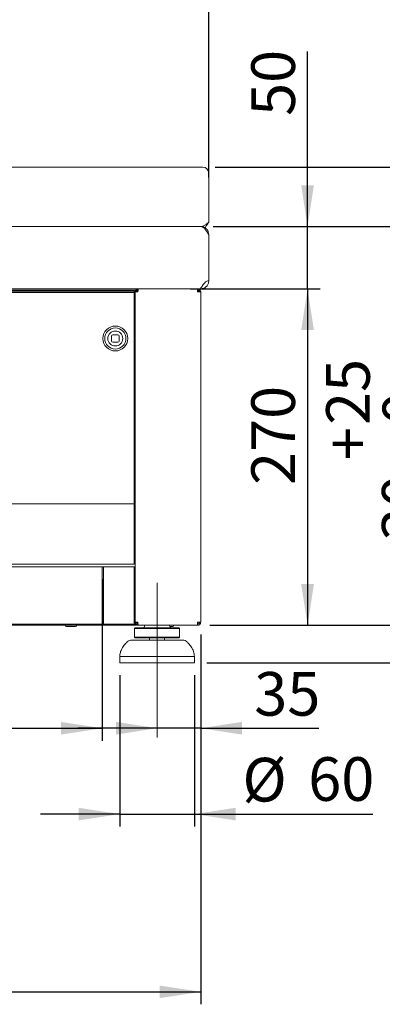
# Model space of a CAD drawing. Units: millimetres. Extents: x 5 to 415, y 5 to 292.
# Drawn here: x 129 to 158, y 173 to 252 of the extents above; entities that cross this region are included whole.
import ezdxf

# ---------------------------------------------------------------- set-up
doc = ezdxf.new("R2010")
doc.units = ezdxf.units.MM
doc.linetypes.add('CENTERX2', pattern=[20.32, 12.7, -2.54, 2.54, -2.54])
doc.layers.add('BEMAßUNG', color=96, linetype='Continuous')
doc.styles.add('SLDTEXTSTYLE0', font='TXT', dxfattribs={"width": 0.75})
doc.dimstyles.new('SLDDIMSTYLE0', dxfattribs={"dimtxt": 3.5, "dimasz": 3.302, "dimexe": 0, "dimexo": 0.0625, "dimgap": 0.875, "dimtad": 1, "dimlfac": 10, "dimrnd": 1e-09, "dimzin": 12, "dimdsep": 46, "dimtxsty": 'SLDTEXTSTYLE0', "dimsah": 1, "dimcen": 0.09, "dimadec": 0, "dimazin": 3, "dimtfac": 1, "dimtofl": 0, "dimtmove": 0, "dimatfit": 3, "dimfxl": 0, "dimfrac": 2, "dimtolj": 1, "dimtzin": 12, "dimarcsym": 0})
doc.dimstyles.new('SLDDIMSTYLE1', dxfattribs={"dimtxt": 3.5, "dimasz": 3.302, "dimexe": 0, "dimexo": 0.0625, "dimgap": 0.875, "dimtad": 1, "dimlfac": 10, "dimrnd": 1e-09, "dimzin": 12, "dimdsep": 46, "dimtxsty": 'SLDTEXTSTYLE0', "dimsah": 1, "dimcen": 0.09, "dimadec": 0, "dimazin": 3, "dimtfac": 1, "dimtmove": 0, "dimatfit": 0, "dimfxl": 0, "dimfrac": 2, "dimtolj": 1, "dimtzin": 12, "dimarcsym": 0})
doc.dimstyles.new('SLDDIMSTYLE2', dxfattribs={"dimtxt": 3.5, "dimasz": 3.302, "dimexe": 0, "dimexo": 0.0625, "dimgap": 0.875, "dimtad": 1, "dimlfac": 10, "dimrnd": 1e-09, "dimzin": 12, "dimdsep": 46, "dimtxsty": 'SLDTEXTSTYLE0', "dimsah": 1, "dimcen": 0.09, "dimadec": 0, "dimazin": 3, "dimtol": 1, "dimtp": 25, "dimtfac": 1, "dimtmove": 0, "dimatfit": 0, "dimfxl": 0, "dimfrac": 2, "dimtolj": 1, "dimarcsym": 0})

# ---------------------------------------------------------------- blocks, each defined once
blk = doc.blocks.new('_D')
at = {"layer": 'BEMAßUNG'}
for p, q in [((82.599, 207.524), (82.599, 194.561)), ((135.499, 207.524), (135.499, 194.561)), ((82.599, 195.561), (135.499, 195.561))]:
    blk.add_line(p, q, dxfattribs=at)
for points in [[(82.599, 195.561), (85.901, 195.053), (85.901, 196.069)], [(135.499, 195.561), (132.197, 196.069), (132.197, 195.053)]]:
    blk.add_solid(points, dxfattribs=at)
at = {"layer": 'BEMAßUNG', "insert": (100.722, 200.073), "char_height": 3.5, "attachment_point": 1, "style": 'SLDTEXTSTYLE0'}
blk.add_mtext('529', dxfattribs=at)
blk = doc.blocks.new('_D_1')
at = {"layer": 'BEMAßUNG'}
for p, q in [((74.699, 203.074), (74.699, 173.408)), ((143.399, 203.074), (143.399, 173.408)), ((74.699, 174.408), (143.399, 174.408))]:
    blk.add_line(p, q, dxfattribs=at)
for points in [[(74.699, 174.408), (78.001, 173.9), (78.001, 174.916)], [(143.399, 174.408), (140.097, 174.916), (140.097, 173.9)]]:
    blk.add_solid(points, dxfattribs=at)
at = {"layer": 'BEMAßUNG', "insert": (108.773, 178.92), "char_height": 3.5, "attachment_point": 1, "style": 'SLDTEXTSTYLE0'}
blk.add_mtext('687', dxfattribs=at)
blk = doc.blocks.new('_D_2')
at = {"layer": 'BEMAßUNG'}
for p, q in [((74.049, 239.766), (74.049, 260.772)), ((144.049, 239.766), (144.049, 260.772)), ((144.049, 259.772), (74.049, 259.772))]:
    blk.add_line(p, q, dxfattribs=at)
for points in [[(74.049, 259.772), (77.351, 259.264), (77.351, 260.28)], [(144.049, 259.772), (140.747, 260.28), (140.747, 259.264)]]:
    blk.add_solid(points, dxfattribs=at)
at = {"layer": 'BEMAßUNG', "insert": (106.131, 264.283), "char_height": 3.5, "attachment_point": 1, "style": 'SLDTEXTSTYLE0'}
blk.add_mtext('700', dxfattribs=at)
blk = doc.blocks.new('_D_3')
at = {"layer": 'BEMAßUNG'}
for p, q in [((142.549, 230.824), (152.968, 230.824)), ((151.968, 230.824), (151.968, 203.824)), ((144.138, 203.824), (152.968, 203.824))]:
    blk.add_line(p, q, dxfattribs=at)
for points in [[(151.968, 230.824), (151.46, 227.522), (152.476, 227.522)], [(151.968, 203.824), (152.476, 207.126), (151.46, 207.126)]]:
    blk.add_solid(points, dxfattribs=at)
at = {"layer": 'BEMAßUNG', "insert": (147.456, 215.087), "char_height": 3.5, "attachment_point": 1, "rotation": 90, "style": 'SLDTEXTSTYLE0'}
blk.add_mtext('270', dxfattribs=at)
blk = doc.blocks.new('_D_4')
at = {"layer": 'BEMAßUNG'}
for p, q in [((151.968, 235.824), (151.968, 249.872)), ((144.399, 235.824), (152.968, 235.824)), ((151.968, 230.824), (151.968, 235.824)), ((142.549, 230.824), (152.968, 230.824)), ((151.968, 230.824), (151.968, 224.474))]:
    blk.add_line(p, q, dxfattribs=at)
for points in [[(151.968, 235.824), (152.476, 239.126), (151.46, 239.126)], [(151.968, 230.824), (151.46, 227.522), (152.476, 227.522)]]:
    blk.add_solid(points, dxfattribs=at)
at = {"layer": 'BEMAßUNG', "insert": (147.456, 244.7), "char_height": 3.5, "attachment_point": 1, "rotation": 90, "style": 'SLDTEXTSTYLE0'}
blk.add_mtext('50', dxfattribs=at)
blk = doc.blocks.new('_D_5')
at = {"layer": 'BEMAßUNG'}
for p, q in [((143.399, 203.074), (143.399, 194.561)), ((139.899, 195.561), (133.549, 195.561)), ((143.399, 195.561), (139.899, 195.561)), ((143.399, 195.561), (152.864, 195.561))]:
    blk.add_line(p, q, dxfattribs=at)
for points in [[(139.899, 195.561), (136.597, 196.069), (136.597, 195.053)], [(143.399, 195.561), (146.701, 195.053), (146.701, 196.069)]]:
    blk.add_solid(points, dxfattribs=at)
at = {"layer": 'BEMAßUNG', "insert": (147.692, 200.073), "char_height": 3.5, "attachment_point": 1, "style": 'SLDTEXTSTYLE0'}
blk.add_mtext('35', dxfattribs=at)
blk = doc.blocks.new('_D_6')
at = {"layer": 'BEMAßUNG'}
for p, q in [((162.497, 203.824), (162.497, 225.072)), ((144.138, 203.824), (163.497, 203.824)), ((162.497, 200.824), (162.497, 203.824)), ((143.899, 200.824), (163.497, 200.824)), ((162.497, 200.824), (162.497, 194.474))]:
    blk.add_line(p, q, dxfattribs=at)
for points in [[(162.497, 203.824), (163.005, 207.126), (161.989, 207.126)], [(162.497, 200.824), (161.989, 197.522), (163.005, 197.522)]]:
    blk.add_solid(points, dxfattribs=at)
at = {"layer": 'BEMAßUNG', "char_height": 3.5, "attachment_point": 1, "rotation": 90, "style": 'SLDTEXTSTYLE0'}
for s, insert in [('25', (153.459, 219.9)), ('0', (157.985, 219.9)), ('+', (153.459, 217.071)), ('30', (157.931, 210.606))]:
    blk.add_mtext(s, dxfattribs=dict(at, insert=insert))
blk = doc.blocks.new('_D_7')
at = {"layer": 'BEMAßUNG'}
for p, q in [((168.909, 240.596), (168.909, 249.872)), ((144.549, 240.596), (169.909, 240.596)), ((168.909, 235.824), (168.909, 240.596)), ((144.399, 235.824), (169.909, 235.824)), ((168.909, 235.824), (168.909, 229.474))]:
    blk.add_line(p, q, dxfattribs=at)
for points in [[(168.909, 240.596), (169.417, 243.898), (168.401, 243.898)], [(168.909, 235.824), (168.401, 232.522), (169.417, 232.522)]]:
    blk.add_solid(points, dxfattribs=at)
at = {"layer": 'BEMAßUNG', "insert": (164.397, 244.7), "char_height": 3.5, "attachment_point": 1, "rotation": 90, "style": 'SLDTEXTSTYLE0'}
blk.add_mtext('50', dxfattribs=at)
blk = doc.blocks.new('_D_9')
at = {"layer": 'BEMAßUNG'}
for p, q in [((136.899, 199.824), (136.899, 187.672)), ((142.899, 199.824), (142.899, 187.672)), ((136.899, 188.672), (130.549, 188.672)), ((136.899, 188.672), (142.899, 188.672)), ((142.899, 188.672), (157.193, 188.672))]:
    blk.add_line(p, q, dxfattribs=at)
for points in [[(136.899, 188.672), (133.597, 189.18), (133.597, 188.164)], [(142.899, 188.672), (146.201, 188.164), (146.201, 189.18)]]:
    blk.add_solid(points, dxfattribs=at)
at = {"layer": 'BEMAßUNG', "char_height": 3.5, "attachment_point": 1, "style": 'SLDTEXTSTYLE0'}
for s, insert in [('%%c', (146.742, 193.184)), ('60', (152.021, 193.238))]:
    blk.add_mtext(s, dxfattribs=dict(at, insert=insert))
blk = doc.blocks.new('_D_10')
at = {"layer": 'BEMAßUNG'}
for p, q in [((144.399, 235.824), (169.909, 235.824)), ((168.909, 200.824), (168.909, 235.824)), ((143.899, 200.824), (169.909, 200.824))]:
    blk.add_line(p, q, dxfattribs=at)
for points in [[(168.909, 235.824), (168.401, 232.522), (169.417, 232.522)], [(168.909, 200.824), (169.417, 204.126), (168.401, 204.126)]]:
    blk.add_solid(points, dxfattribs=at)
at = {"layer": 'BEMAßUNG', "insert": (164.397, 214.99), "char_height": 3.5, "attachment_point": 1, "rotation": 90, "style": 'SLDTEXTSTYLE0'}
blk.add_mtext('350', dxfattribs=at)

msp = doc.modelspace()

# ---------------------------------------------------------------- linework, layer by layer
at = {"color": 7, "linetype": 'Continuous', "lineweight": 15}
for p, q in [((143.5491, 240.5956), (127.9719, 240.5956)), ((144.0491, 238.8789), (144.0491, 240.1031)), ((144.0491, 238.8789), (144.0491, 238.766)), ((144.0491, 238.766), (144.0491, 236.174)), ((74.6991, 235.824), (143.3991, 235.824)), ((144.0491, 235.174), (144.0491, 231.4741)), ((74.8167, 230.8241), (143.2815, 230.8241)), ((141.5491, 230.824), (76.5491, 230.824)), ((138.203, 230.724), (79.8952, 230.724)), ((132.7188, 230.6372), (132.7188, 230.724)), ((141.5491, 230.8241), (141.5491, 230.824)), ((143.3991, 230.824), (141.5491, 230.824)), ((143.1491, 230.824), (143.1491, 230.724)), ((143.3991, 230.885), (143.3991, 230.824)), ((143.3991, 230.824), (143.6612, 230.824)), ((143.7491, 230.9412), (143.7491, 230.8372)), ((80.0491, 230.6372), (138.0491, 230.6372)), ((80.0491, 230.5311), (138.0491, 230.5311)), ((138.0491, 230.6372), (138.0491, 230.5311)), ((138.0491, 230.614), (138.15, 230.614)), ((138.1491, 230.574), (138.0491, 230.574)), ((138.0491, 230.5311), (138.0491, 229.8058)), ((138.1491, 230.574), (138.1491, 204.074)), ((138.3491, 230.574), (138.1491, 230.574)), ((138.2558, 230.614), (138.3631, 230.614)), ((143.1477, 230.624), (143.2891, 230.624)), ((143.3991, 230.574), (143.1491, 230.574)), ((143.2991, 230.624), (143.2991, 230.574)), ((143.3991, 230.574), (143.3991, 204.074)), ((138.0491, 229.6998), (138.0491, 229.8058)), ((138.0491, 213.724), (138.0491, 229.6998)), ((136.2491, 227.0372), (136.2491, 226.6372)), ((136.7491, 227.1372), (136.3491, 227.1372)), ((136.8491, 226.6372), (136.8491, 227.0372)), ((136.3491, 226.5372), (136.7491, 226.5372)), ((80.0491, 213.574), (138.0491, 213.574)), ((138.0491, 213.824), (138.1491, 213.824)), ((138.0491, 213.574), (138.0491, 213.724)), ((138.0491, 213.574), (138.0491, 213.274)), ((138.0491, 213.274), (138.0491, 209.024)), ((138.0981, 212.124), (138.0491, 212.124)), ((138.1491, 212.229), (138.1481, 212.229)), ((138.0491, 211.624), (138.0981, 211.624)), ((138.1481, 211.519), (138.1491, 211.519)), ((138.1491, 210.024), (138.0491, 210.024)), ((138.0981, 209.924), (138.0491, 209.924)), ((138.0491, 209.424), (138.0981, 209.424)), ((138.1491, 210.029), (138.1481, 210.029)), ((138.0491, 208.724), (80.0491, 208.724)), ((138.0491, 209.024), (138.0491, 208.724)), ((138.1481, 209.319), (138.1491, 209.319)), ((82.5991, 208.524), (135.4991, 208.524)), ((135.4991, 208.524), (135.4991, 208.224)), ((135.4991, 208.524), (135.5991, 208.524)), ((135.4991, 204.079), (135.4991, 208.224)), ((135.5991, 208.224), (135.5991, 208.524)), ((135.5991, 208.524), (138.0491, 208.524)), ((135.5991, 204.079), (135.5991, 208.224)), ((138.0491, 208.524), (138.1491, 208.524)), ((138.0491, 208.524), (138.0491, 208.224)), ((138.0491, 208.224), (138.0491, 204.079)), ((135.4991, 204.674), (135.5991, 204.674)), ((82.5991, 203.924), (135.4991, 203.924)), ((131.9991, 203.924), (86.0991, 203.924)), ((132.2549, 203.924), (133.3932, 203.924)), ((135.5991, 203.924), (133.8491, 203.924)), ((135.4991, 204.079), (135.4991, 203.924)), ((135.5991, 203.924), (135.5991, 204.079)), ((135.5991, 203.924), (138.0491, 203.924)), ((138.0491, 204.079), (138.0491, 203.924)), ((138.1759, 203.924), (138.0491, 203.924)), ((138.1491, 204.074), (138.3491, 204.074)), ((138.1491, 204.024), (138.1491, 204.074)), ((138.1991, 203.824), (138.1991, 203.8917)), ((143.1491, 204.074), (143.3991, 204.074)), ((143.1491, 203.824), (143.1491, 203.924)), ((138.1991, 203.824), (79.8991, 203.824)), ((132.6341, 203.714), (132.8186, 203.714)), ((132.8186, 203.714), (133.3641, 203.714)), ((138.1491, 203.624), (138.0991, 203.574)), ((138.0991, 203.574), (138.0991, 202.874)), ((141.6991, 203.574), (138.0991, 203.574)), ((138.1491, 203.624), (141.6491, 203.624)), ((138.3491, 203.824), (138.3991, 203.824)), ((138.3991, 203.824), (138.4097, 203.824)), ((143.1385, 203.824), (138.4097, 203.824)), ((138.8991, 203.824), (138.8991, 203.774)), ((140.8991, 203.774), (140.8991, 203.824)), ((140.9116, 203.714), (141.1391, 203.714)), ((141.6991, 203.574), (141.6491, 203.624)), ((141.6991, 202.874), (141.6991, 203.574)), ((143.1385, 203.824), (143.1491, 203.824)), ((137.759, 202.624), (142.0392, 202.624)), ((138.0991, 202.874), (138.1491, 202.824)), ((138.0991, 202.874), (141.6991, 202.874)), ((141.6491, 202.824), (138.1491, 202.824)), ((139.2991, 202.824), (139.2991, 202.624)), ((140.4991, 202.624), (140.4991, 202.824)), ((141.6491, 202.824), (141.6991, 202.874)), ((136.8991, 201.324), (136.8991, 200.824)), ((139.8358, 201.324), (136.8991, 201.324)), ((139.8358, 200.824), (136.8991, 200.824)), ((142.8991, 201.324), (139.8358, 201.324)), ((142.8991, 200.824), (139.8358, 200.824)), ((142.8991, 200.824), (142.8991, 201.324))]:
    msp.add_line(p, q, dxfattribs=at)
at = {"color": 7, "linetype": 'Continuous', "lineweight": 15, "flags": 128}
for points in [[(136.2712, 227.369), (136.3999, 227.4184), (136.5491, 227.4372)], [(138.0491, 206.9976), (138.1235, 207.036), (138.1491, 207.0458)]]:
    msp.add_lwpolyline(points, dxfattribs=at)
at = {"color": 7, "linetype": 'Continuous', "lineweight": 15}
for radius in [1, 0.85, 0.6]:
    msp.add_circle((136.5491, 226.8372), radius, dxfattribs=at)
for centre, radius, start, end in [((143.5529, 240.0993), 0.4962, 0.441905, 90.435192), ((131.1841, 230.724), 0.11, 180, 232.123708), ((131.9141, 230.724), 0.11, 307.876292, 0), ((137.9981, 230.724), 0.11, 180, 232.123708), ((143.6612, 231.124), 0.3, 270, 287.031248), ((136.3491, 227.0372), 0.1, 90, 180), ((136.5491, 226.8372), 0.6, 360, 90), ((136.7491, 227.0372), 0.1, 0, 90), ((136.3491, 226.6372), 0.1, 180, 270), ((136.7491, 226.6372), 0.1, 270, 0), ((138.3491, 204.024), 0.2, 180, 270), ((132.6341, 203.824), 0.11, 180, 270), ((133.3641, 203.824), 0.11, 270, 0), ((138.7491, 203.774), 0.15, 270, 0), ((141.0491, 203.774), 0.15, 180, 270), ((141.1391, 203.824), 0.11, 270, 0), ((137.759, 202.324), 0.3, 90, 131.459871), ((142.0392, 202.324), 0.3, 48.540129, 90)]:
    msp.add_arc(centre, radius, start, end, dxfattribs=at)
for points, knots in [([(144.0491, 236.174), (144.0135, 236.144), (143.9414, 236.0829), (143.8336, 235.9979), (143.7246, 235.9239), (143.6167, 235.8681), (143.5078, 235.8311), (143.4357, 235.8264), (143.3991, 235.824)], [0, 0, 0, 0, 0.1641255, 0.3329738, 0.4976201, 0.6670357, 0.8311566, 1, 1, 1, 1]), ([(144.0491, 235.174), (144.0411, 235.2508), (144.0252, 235.4045), (143.9018, 235.6065), (143.7217, 235.7538), (143.5415, 235.8174), (143.432, 235.8225), (143.3991, 235.824)], [0, 0, 0, 0, 0.2256589, 0.4513644, 0.67707, 0.9027754, 1, 1, 1, 1]), ([(144.0491, 236.174), (143.9939, 236.0862), (143.8886, 235.9184), (143.7833, 235.7889), (143.7331, 235.7272)], [0, 0, 0, 0, 0.5239292, 1, 1, 1, 1]), ([(138.3991, 230.824), (138.3706, 230.8212), (138.3138, 230.8155), (138.2382, 230.7714), (138.1816, 230.7067), (138.1529, 230.6366), (138.1501, 230.5911), (138.1491, 230.574)], [0, 0, 0, 0, 0.2172377, 0.4344866, 0.6517354, 0.8689842, 1, 1, 1, 1]), ([(138.3491, 230.574), (138.3535, 230.6025), (138.3623, 230.6594), (138.3754, 230.7349), (138.3886, 230.7915), (138.4, 230.8202), (138.4071, 230.823), (138.4097, 230.824)], [0, 0, 0, 0, 0.2172377, 0.4344866, 0.6517354, 0.8689842, 1, 1, 1, 1]), ([(143.5536, 231.0959), (143.5226, 231.0429), (143.4606, 230.9368), (143.3699, 230.8415), (143.3102, 230.8313), (143.2815, 230.8265)], [0, 0, 0, 0, 0.3418159, 0.6836318, 1, 1, 1, 1]), ([(144.0491, 231.4741), (143.9972, 231.4652), (143.9005, 231.4485), (143.7632, 231.3732), (143.6479, 231.2446), (143.5872, 231.149), (143.5536, 231.0959)], [0, 0, 0, 0, 0.2343288, 0.4367196, 0.6873849, 1, 1, 1, 1]), ([(138.3733, 230.7197), (138.3654, 230.7187), (138.3401, 230.7156), (138.3025, 230.6922), (138.2679, 230.6528), (138.2512, 230.6104), (138.2496, 230.5836), (138.2491, 230.574)], [0, 0, 0, 0, 0.1141763, 0.3637276, 0.6132831, 0.8628385, 1, 1, 1, 1]), ([(138.1481, 212.249), (138.1478, 212.252), (138.1471, 212.2581), (138.1418, 212.2666), (138.1334, 212.2726), (138.1231, 212.2747), (138.1128, 212.2726), (138.1044, 212.2666), (138.099, 212.2581), (138.0984, 212.252), (138.0981, 212.249)], [0, 0, 0, 0, 0.1130953, 0.2342918, 0.3731135, 0.5, 0.6268865, 0.7657082, 0.8869047, 1, 1, 1, 1]), ([(138.0981, 212.0065), (138.0981, 212.0394), (138.0981, 212.0984), (138.0981, 212.1386), (138.0981, 212.1564)], [0, 0, 0, 0, 0.5584332, 1, 1, 1, 1]), ([(138.0981, 211.5017), (138.0981, 211.5012), (138.0981, 211.4993), (138.0981, 211.5204), (138.0981, 211.5628), (138.0981, 211.6233), (138.0981, 211.6935), (138.0981, 211.7858), (138.0981, 211.8948), (138.0981, 211.9723), (138.0981, 212.0065)], [0, 0, 0, 0, 0.05815823, 0.18696634, 0.31577444, 0.44073666, 0.55865299, 0.66736648, 0.85313617, 1, 1, 1, 1]), ([(138.0981, 211.499), (138.0984, 211.4961), (138.099, 211.4899), (138.1044, 211.4814), (138.1128, 211.4754), (138.1231, 211.4734), (138.1334, 211.4754), (138.1418, 211.4814), (138.1471, 211.4899), (138.1478, 211.4961), (138.1481, 211.499)], [0, 0, 0, 0, 0.1130953, 0.2342918, 0.3731135, 0.5, 0.6268865, 0.7657082, 0.8869047, 1, 1, 1, 1]), ([(138.1481, 210.049), (138.1478, 210.052), (138.1471, 210.0581), (138.1418, 210.0666), (138.1334, 210.0726), (138.1231, 210.0747), (138.1128, 210.0726), (138.1044, 210.0666), (138.099, 210.0581), (138.0984, 210.052), (138.0981, 210.049)], [0, 0, 0, 0, 0.1130953, 0.2342918, 0.3731135, 0.5, 0.6268865, 0.7657082, 0.8869047, 1, 1, 1, 1]), ([(138.0981, 209.7623), (138.0981, 209.7965), (138.0981, 209.8668), (138.0981, 209.9191), (138.0981, 209.946)], [0, 0, 0, 0, 0.4875771, 1, 1, 1, 1]), ([(138.0981, 209.2991), (138.0981, 209.3009), (138.0981, 209.3047), (138.0981, 209.339), (138.0981, 209.3902), (138.0981, 209.454), (138.0981, 209.541), (138.0981, 209.6475), (138.0981, 209.7271), (138.0981, 209.7623)], [0, 0, 0, 0, 0.1367619, 0.2735239, 0.4062024, 0.5314, 0.6468265, 0.8440674, 1, 1, 1, 1]), ([(138.0981, 209.299), (138.0984, 209.2961), (138.099, 209.2899), (138.1044, 209.2814), (138.1128, 209.2754), (138.1231, 209.2734), (138.1334, 209.2754), (138.1418, 209.2814), (138.1471, 209.2899), (138.1478, 209.2961), (138.1481, 209.299)], [0, 0, 0, 0, 0.1130953, 0.2342918, 0.3731135, 0.5, 0.6268865, 0.7657082, 0.8869047, 1, 1, 1, 1]), ([(138.1491, 204.074), (138.1519, 204.0456), (138.1576, 203.9887), (138.2017, 203.9131), (138.2665, 203.8565), (138.3366, 203.8279), (138.382, 203.8251), (138.3991, 203.824)], [0, 0, 0, 0, 0.2172377, 0.4344866, 0.6517354, 0.8689842, 1, 1, 1, 1]), ([(138.2491, 204.074), (138.2507, 204.0573), (138.2541, 204.0232), (138.2806, 203.9772), (138.3205, 203.9434), (138.3544, 203.9282), (138.3727, 203.9265), (138.3738, 203.9265)], [0, 0, 0, 0, 0.2388901, 0.4875084, 0.736131, 0.9847533, 1, 1, 1, 1]), ([(138.4097, 203.824), (138.4053, 203.8269), (138.3965, 203.8325), (138.3833, 203.8766), (138.3702, 203.9414), (138.3587, 204.0115), (138.3517, 204.0569), (138.3491, 204.074)], [0, 0, 0, 0, 0.2172377, 0.4344866, 0.6517354, 0.8689842, 1, 1, 1, 1]), ([(137.5739, 202.5509), (137.4826, 202.4688), (137.2846, 202.2908), (137.0781, 201.9758), (136.9415, 201.6431), (136.9132, 201.4303), (136.8991, 201.324)], [0, 0, 0, 0, 0.2555221, 0.5538012, 0.77715, 1, 1, 1, 1]), ([(142.8991, 201.324), (142.879, 201.459), (142.8385, 201.7312), (142.6572, 202.0817), (142.4488, 202.3551), (142.2955, 202.4905), (142.2288, 202.5495)], [0, 0, 0, 0, 0.283931, 0.572566, 0.8141209, 1, 1, 1, 1])]:
    msp.add_open_spline(points, degree=3, knots=knots, dxfattribs=at)
for points in [[(143.3991, 235.824), (143.4533, 235.8143), (143.5616, 235.7947), (143.7241, 235.6444), (143.8866, 235.4296), (143.9949, 235.2592), (144.0491, 235.174)], [(143.1385, 230.824), (143.1394, 230.8203), (143.1411, 230.8128), (143.1438, 230.7549), (143.1464, 230.6723), (143.1482, 230.6068), (143.1491, 230.574)], [(143.3991, 230.574), (143.3953, 230.6068), (143.3878, 230.6723), (143.33, 230.7549), (143.2474, 230.8128), (143.1818, 230.8203), (143.1491, 230.824)], [(143.2991, 230.574), (143.2968, 230.5937), (143.2923, 230.633), (143.2576, 230.6826), (143.2081, 230.7173), (143.1687, 230.7218), (143.1491, 230.724)], [(143.3991, 230.824), (143.4843, 230.8338), (143.6546, 230.8533), (143.8695, 231.0037), (144.0198, 231.2185), (144.0393, 231.3889), (144.0491, 231.474)], [(143.1491, 204.074), (143.1482, 204.0413), (143.1464, 203.9758), (143.1438, 203.8931), (143.1411, 203.8353), (143.1394, 203.8278), (143.1385, 203.824)], [(143.1491, 203.924), (143.1687, 203.9263), (143.2081, 203.9308), (143.2576, 203.9655), (143.2923, 204.0151), (143.2968, 204.0544), (143.2991, 204.074)], [(143.1491, 203.824), (143.1818, 203.8278), (143.2474, 203.8353), (143.33, 203.8931), (143.3878, 203.9758), (143.3953, 204.0413), (143.3991, 204.074)]]:
    msp.add_open_spline(points, degree=3, dxfattribs=at)
at = {"layer": 'BEMAßUNG', "linetype": 'CENTERX2', "lineweight": 0}
msp.add_line((139.8991, 194.8191), (139.8991, 207.2191), dxfattribs=at)

# ---------------------------------------------------------------- dimensions: what is measured, and where the dimension line sits
at = {"layer": 'BEMAßUNG'}
for base, p1, p2, dimstyle, picture, middle in [((74.0491, 259.7715), (144.0491, 238.766), (74.0491, 238.766), 'SLDDIMSTYLE0', '_D_2', (110.0106, 259.7715)), ((135.4991, 195.5608), (82.5991, 208.524), (135.4991, 208.524), 'SLDDIMSTYLE0', '_D', (104.6013, 195.5608)), ((143.3991, 174.4079), (74.6991, 204.074), (143.3991, 204.074), 'SLDDIMSTYLE0', '_D_1', (112.6518, 174.4079)), ((139.8991, 195.5608), (143.3991, 204.074), (139.8991, 194.8191), 'SLDDIMSTYLE1', '_D_5', (150.2782, 195.5608))]:
    dim = msp.add_linear_dim(base=base, p1=p1, p2=p2, dimstyle=dimstyle, dxfattribs=at)
    dim.commit()
    dim.dimension.update_dxf_attribs({"geometry": picture, "text_midpoint": middle, "dimtype": 160})
for base, p1, p2, dimstyle, picture, middle in [((151.9677, 235.824), (141.5491, 230.824), (143.3991, 235.824), 'SLDDIMSTYLE1', '_D_4', (151.9677, 247.2858)), ((168.9086, 240.5956), (143.3991, 235.824), (143.5491, 240.5956), 'SLDDIMSTYLE1', '_D_7', (168.9086, 247.2858)), ((151.9677, 203.824), (141.5491, 230.824), (143.1385, 203.824), 'SLDDIMSTYLE0', '_D_3', (151.9677, 218.9659)), ((162.4966, 203.824), (142.8991, 200.824), (143.1385, 203.824), 'SLDDIMSTYLE2', '_D_6', (162.4966, 217.8391))]:
    dim = msp.add_linear_dim(base=base, p1=p1, p2=p2, angle=90, dimstyle=dimstyle, dxfattribs=at)
    dim.commit()
    dim.dimension.update_dxf_attribs({"geometry": picture, "text_midpoint": middle, "dimtype": 160})
dim = msp.add_linear_dim(base=(168.9086, 235.824), p1=(142.8991, 200.824), p2=(143.3991, 235.824), angle=90, text='350', dimstyle='SLDDIMSTYLE0', dxfattribs=at)
dim.commit()
dim.dimension.update_dxf_attribs({"geometry": '_D_10', "text_midpoint": (168.9086, 218.869), "dimtype": 160})
dim = msp.add_linear_dim(base=(142.8991, 188.6724), p1=(136.8991, 200.824), p2=(142.8991, 200.824), text='%%c<>', dimstyle='SLDDIMSTYLE1', dxfattribs=at)
dim.commit()
dim.dimension.update_dxf_attribs({"geometry": '_D_9', "text_midpoint": (151.9677, 188.6724), "dimtype": 160})

doc.saveas('drawing.dxf')
